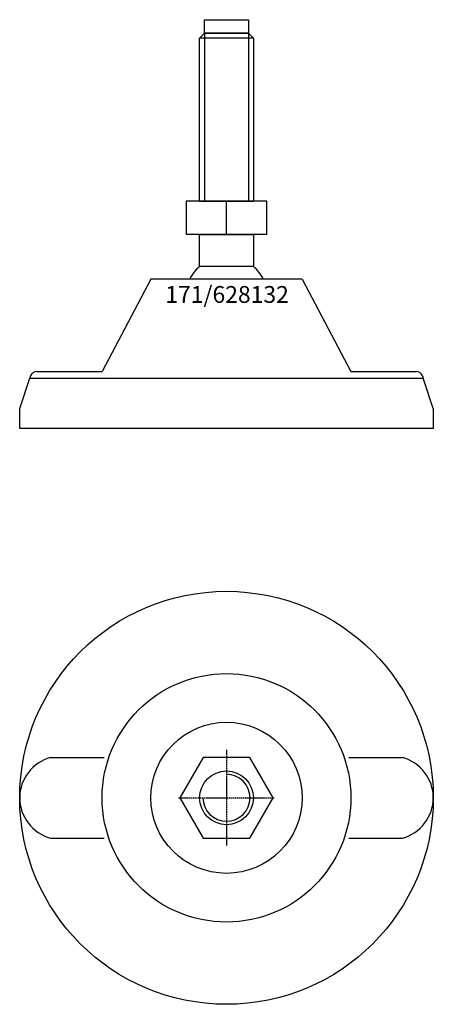
# Model space of a CAD drawing. Extents: x -62 to 62, y -212 to 82.
import ezdxf
from ezdxf.enums import TextEntityAlignment as Align

# ---------------------------------------------------------------- set-up
doc = ezdxf.new("R2010")
doc.units = 0
doc.linetypes.add('DASHDOT', pattern=[1, 0.5, -0.25, 0, -0.25])
doc.layers.get('0').update_dxf_attribs({"linetype": 'CONTINUOUS'})
for name, color, linetype in [('AXIS', 1, 'DASHDOT'), ('MARBETT-FEET', 4, 'CONTINUOUS'), ('TEXT', 5, 'CONTINUOUS')]:
    doc.layers.add(name, color=color, linetype=linetype)
doc.styles.add('DISTINTA', font='romand.shx', dxfattribs={"height": 45})

# ---------------------------------------------------------------- blocks, each defined once
blk = doc.blocks.new('DISBLO')
at = {"layer": 'TEXT', "style": 'DISTINTA'}
blk.add_attdef('TESTO', text='', height=5, dxfattribs=at).set_placement((0.173909, -2.578919), align=Align.CENTER)
blk = doc.blocks.new('628132A')
for p, q in [((-8, 76.24999), (-6.5, 77.74999)), ((8, 76.24999), (-8, 76.24999)), ((-6.5, 77.74999), (-6.5, 27.74999)), ((6.5, 77.74999), (6.5, 27.74999)), ((8, 76.24999), (6.5, 77.74999)), ((-12.000005, 27.74999), (-12.000005, 17.74999)), ((12.000005, 27.74999), (-12.000005, 27.74999)), ((-8, 27.74999), (8, 27.74999)), ((0, 17.74999), (0, 27.74999)), ((12.000005, 17.74999), (12.000005, 27.74999)), ((12.000005, 17.74999), (-12.000005, 17.74999)), ((-22.499987, 4.5), (-36.999996, -23)), ((22.499987, 4.5), (-22.499987, 4.5)), ((22.499987, 4.5), (36.999996, -23)), ((-56.391815, -23), (-36.999996, -23)), ((36.999996, -23), (56.391815, -23)), ((-61.5, -34), (-58.5, -25)), ((-58.289181, -24.367544), (-58.5, -25)), ((-58.5, -25), (58.5, -25)), ((-36.5, -25), (36.5, -25)), ((58.289181, -24.367544), (58.5, -25)), ((61.5, -34), (58.5, -25)), ((-61.5, -40), (-61.5, -34)), ((61.5, -34), (61.5, -40)), ((61.5, -40), (-61.5, -40))]:
    blk.add_line(p, q)
for points in [[(-6.5, 77.74999), (-6.5, 81.74999), (6.5, 81.74999), (6.5, 77.74999)], [(-7.999997, 8.27699), (-7.999997, 17.74999), (7.999997, 17.74999), (7.999997, 8.27699)]]:
    blk.add_lwpolyline(points, close=True)
for points in [[(-8, 27.74999), (-8, 76.24999)], [(-6.5, 77.74999), (6.5, 77.74999)], [(8, 76.24999), (8, 27.74999)]]:
    blk.add_lwpolyline(points)
for centre, radius, start, end in [((0, -1), 12.25, 130.772785, 153.321766), ((0, -1), 12.25, 26.678234, 49.227215), ((-56.391815, -25), 2, 90, 161.565051), ((56.391815, -25), 2, 18.434949, 90)]:
    blk.add_arc(centre, radius, start, end)
blk = doc.blocks.new('3B-M16')
blk.add_lwpolyline([(-6.928203, 12), (-13.856406, 0), (-6.928203, -12), (6.928203, -12), (13.856406, 0), (6.928203, 12)], close=True)
blk.add_circle((0, 0), 8)
blk.add_arc((0, 0), 7, 180, 90)
at = {"layer": 'AXIS', "ltscale": 0.5}
for p, q in [((0, 14.25), (0, -14.25)), ((-14.25, 0), (14.25, 0))]:
    blk.add_line(p, q, dxfattribs=at)
blk = doc.blocks.new('171B')
for p, q in [((-52.29651, 12), (-36.401156, 12)), ((36.401156, 12), (52.29651, 12)), ((-52.29651, -12), (-36.401156, -12)), ((36.401156, -12), (52.29651, -12))]:
    blk.add_line(p, q)
for radius in [61.5, 37, 22.5]:
    blk.add_circle((0, 0), radius)
for centre, start, end in [((-49.075136, 0), 105.026655, 254.973345), ((49.075136, 0), 285.026655, 74.973345)]:
    blk.add_arc(centre, 12.424864, start, end)
blk = doc.blocks.new('628132B')
at = {"layer": 'MARBETT-FEET'}
for name in ['171B', '3B-M16']:
    blk.add_blockref(name, (0, 0), dxfattribs=at)
blk = doc.blocks.new('628132')
blk.add_blockref('DISBLO', (0, 0)).add_auto_attribs({'TESTO': '171/628132'})
at = {"layer": 'MARBETT-FEET'}
for name, p in [('628132A', (0, 0)), ('628132B', (0, -150))]:
    blk.add_blockref(name, p, dxfattribs=at)

msp = doc.modelspace()

# ---------------------------------------------------------------- block references
msp.add_blockref('628132', (0, 0))

doc.saveas('drawing.dxf')
